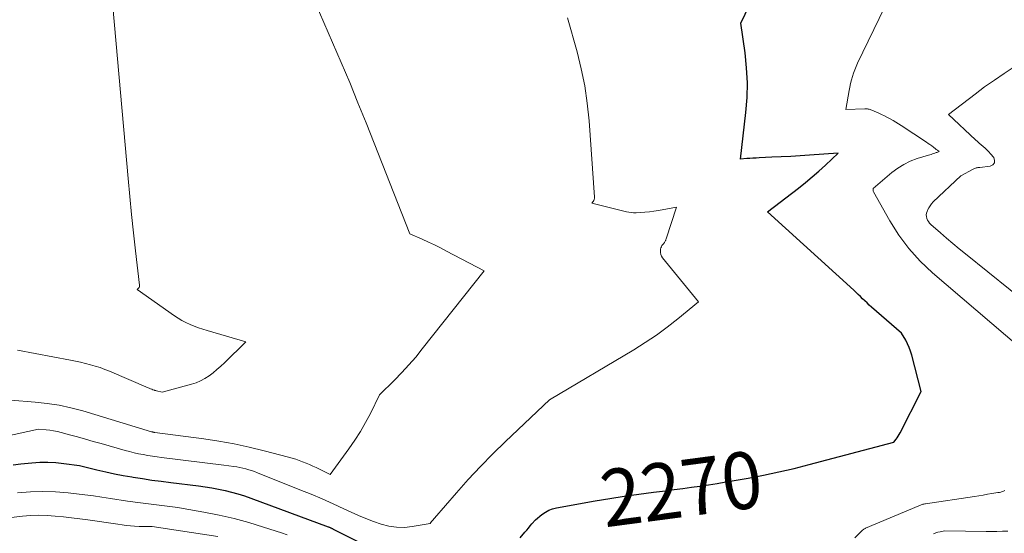
# Model space of a CAD drawing. Units: feet. Extents: x 1151672 to 1156672, y 7061370 to 7068870.
# Drawn here: x 1153783 to 1153956, y 7061853 to 7061944 of the extents above; entities that cross this region are included whole.
import ezdxf
from ezdxf.enums import TextEntityAlignment as Align

# ---------------------------------------------------------------- set-up
doc = ezdxf.new("R2010")
doc.units = ezdxf.units.FT
doc.header["$MEASUREMENT"] = 0
doc.layers.add('Level 44', color=7, linetype='Continuous', lineweight=0)
doc.layers.add('Level 45', color=7, linetype='Continuous', lineweight=0)
doc.styles.add('Style-ENGINEERING', font='ENGINEERING.shx')

msp = doc.modelspace()

# ---------------------------------------------------------------- linework, layer by layer
at = {"layer": 'Level 44', "color": 32, "linetype": 'Continuous', "lineweight": 30, "elevation": 2270, "flags": 128}
for points in [[(1153870.96, 7061852.63), (1153871.81, 7061853.65), (1153872.12, 7061854.01), (1153872.43, 7061854.37), (1153872.74, 7061854.74), (1153873.05, 7061855.1), (1153873.67, 7061855.83), (1153874.8, 7061856.75), (1153875.4, 7061857.16), (1153876.02, 7061857.5), (1153876.68, 7061857.75), (1153877.38, 7061857.92), (1153884.18, 7061859.12), (1153886.74, 7061859.55), (1153889.29, 7061859.96), (1153891.86, 7061860.32), (1153894.43, 7061860.66), (1153896.53, 7061860.92), (1153898.05, 7061861.12), (1153899.57, 7061861.32), (1153901.08, 7061861.53), (1153902.59, 7061861.74), (1153904.1, 7061861.97), (1153905.62, 7061862.21), (1153907.12, 7061862.46), (1153908.63, 7061862.72), (1153911.05, 7061863.15), (1153913.75, 7061863.67), (1153916.45, 7061864.23), (1153919.13, 7061864.85), (1153921.81, 7061865.52), (1153936.69, 7061869.44), (1153937.08, 7061869.98), (1153937.27, 7061870.25), (1153937.45, 7061870.53), (1153937.62, 7061870.81), (1153937.78, 7061871.11), (1153941.46, 7061878.36), (1153939.83, 7061884.78), (1153939.63, 7061885.46), (1153939.39, 7061886.12), (1153939.09, 7061886.76), (1153938.76, 7061887.38), (1153938.04, 7061888.6), (1153932.75, 7061893.21), (1153932.35, 7061893.57), (1153931.96, 7061893.93), (1153931.57, 7061894.3), (1153931.19, 7061894.68), (1153930.81, 7061895.05), (1153930.43, 7061895.43), (1153930.04, 7061895.8), (1153929.65, 7061896.16), (1153914.45, 7061909.98), (1153919.91, 7061914.14), (1153921.13, 7061915.1), (1153922.33, 7061916.09), (1153923.5, 7061917.11), (1153924.65, 7061918.16), (1153926.91, 7061920.29), (1153921.85, 7061919.92), (1153920.19, 7061919.81), (1153918.54, 7061919.71), (1153916.88, 7061919.62), (1153915.22, 7061919.54), (1153912.99, 7061919.44), (1153912.45, 7061919.41), (1153911.9, 7061919.38), (1153911.36, 7061919.34), (1153910.82, 7061919.3), (1153909.73, 7061919.22), (1153910.67, 7061927.41), (1153910.86, 7061930.03), (1153910.93, 7061932.65), (1153910.79, 7061935.27), (1153910.52, 7061937.89), (1153909.77, 7061943.12), (1153918.36, 7061960.95)], [(1153781.86, 7061865.47), (1153783.17, 7061865.65), (1153784.48, 7061865.79), (1153785.13, 7061865.85), (1153786.53, 7061865.93), (1153787.93, 7061865.95), (1153789.33, 7061865.87), (1153790.73, 7061865.73), (1153793.52, 7061865.34), (1153796.57, 7061864.59), (1153798.1, 7061864.23), (1153799.63, 7061863.9), (1153801.18, 7061863.61), (1153802.72, 7061863.34), (1153802.92, 7061863.31), (1153804.57, 7061863.05), (1153806.22, 7061862.81), (1153807.87, 7061862.58), (1153809.53, 7061862.37), (1153814.44, 7061861.78), (1153815.61, 7061861.62), (1153816.77, 7061861.43), (1153817.93, 7061861.22), (1153819.08, 7061860.97), (1153820.23, 7061860.69), (1153821.36, 7061860.38), (1153822.48, 7061860.02), (1153823.6, 7061859.63), (1153837.2, 7061854.6), (1153837.29, 7061854.56), (1153837.37, 7061854.53), (1153837.46, 7061854.5), (1153837.54, 7061854.46), (1153837.62, 7061854.42), (1153837.71, 7061854.38), (1153837.79, 7061854.34), (1153837.87, 7061854.3), (1153837.96, 7061854.26), (1153838.09, 7061854.19), (1153838.21, 7061854.13), (1153838.34, 7061854.07), (1153838.46, 7061854), (1153848.41, 7061849.03)]]:
    msp.add_lwpolyline(points, dxfattribs=at)
at = {"layer": 'Level 45', "color": 32, "linetype": 'Continuous', "lineweight": 0, "flags": 128}
for points, elevation in [([(1153782.6, 7061885.66), (1153791.9, 7061883.87), (1153792.78, 7061883.69), (1153793.66, 7061883.51), (1153794.53, 7061883.3), (1153795.4, 7061883.08), (1153796.26, 7061882.83), (1153797.11, 7061882.56), (1153797.95, 7061882.25), (1153798.78, 7061881.92), (1153805.55, 7061879.02), (1153805.77, 7061878.93), (1153805.98, 7061878.85), (1153806.2, 7061878.77), (1153806.41, 7061878.69), (1153806.67, 7061878.6), (1153806.76, 7061878.57), (1153806.85, 7061878.54), (1153806.94, 7061878.52), (1153807.03, 7061878.5), (1153808.05, 7061878.25), (1153813.16, 7061879.63), (1153813.99, 7061879.9), (1153814.79, 7061880.24), (1153815.55, 7061880.66), (1153816.28, 7061881.14), (1153816.98, 7061881.67), (1153817.66, 7061882.23), (1153818.32, 7061882.81), (1153818.97, 7061883.41), (1153822.76, 7061887.1), (1153815.92, 7061889.1), (1153815.16, 7061889.34), (1153814.41, 7061889.59), (1153813.67, 7061889.86), (1153812.93, 7061890.15), (1153812.21, 7061890.48), (1153811.51, 7061890.83), (1153810.83, 7061891.24), (1153810.17, 7061891.67), (1153803.64, 7061896.31), (1153803.87, 7061896.53), (1153803.96, 7061896.65), (1153804.03, 7061896.78), (1153804.06, 7061896.93), (1153804.06, 7061897.08), (1153803.35, 7061903.11), (1153802.99, 7061906.29), (1153802.64, 7061909.47), (1153802.33, 7061912.66), (1153802.03, 7061915.84), (1153798.83, 7061952.01)], 2264), ([(1153781.41, 7061876.84), (1153785.68, 7061876.51), (1153787.81, 7061876.28), (1153789.91, 7061875.96), (1153791.99, 7061875.5), (1153794.06, 7061874.95), (1153806.16, 7061871.3), (1153806.31, 7061871.26), (1153806.36, 7061871.24), (1153806.42, 7061871.23), (1153806.47, 7061871.22), (1153806.53, 7061871.21), (1153806.58, 7061871.2), (1153806.64, 7061871.19), (1153806.69, 7061871.18), (1153806.75, 7061871.18), (1153815.33, 7061870.03), (1153818.02, 7061869.62), (1153820.69, 7061869.15), (1153823.35, 7061868.58), (1153825.99, 7061867.94), (1153830.27, 7061866.83), (1153830.89, 7061866.65), (1153831.51, 7061866.46), (1153832.12, 7061866.25), (1153832.73, 7061866.03), (1153833.33, 7061865.79), (1153833.92, 7061865.54), (1153834.51, 7061865.27), (1153835.1, 7061865), (1153837.59, 7061863.8), (1153840.87, 7061868.29), (1153841.9, 7061869.79), (1153842.89, 7061871.33), (1153843.79, 7061872.91), (1153844.64, 7061874.52), (1153846.26, 7061877.79), (1153848.88, 7061880.38), (1153850.16, 7061881.69), (1153851.41, 7061883.04), (1153852.61, 7061884.43), (1153853.77, 7061885.85), (1153864.62, 7061899.61), (1153858.05, 7061903.05), (1153856.98, 7061903.6), (1153855.92, 7061904.13), (1153854.84, 7061904.63), (1153853.75, 7061905.13), (1153851.57, 7061906.09), (1153843.89, 7061925.57), (1153842.46, 7061929.13), (1153841.01, 7061932.68), (1153839.51, 7061936.21), (1153838, 7061939.73), (1153834.92, 7061946.76)], 2266), ([(1153969.15, 7061877.33), (1153943.48, 7061899.24), (1153941.31, 7061901.3), (1153939.31, 7061903.49), (1153937.55, 7061905.88), (1153935.95, 7061908.4), (1153933.1, 7061913.47), (1153933.06, 7061913.57), (1153933.03, 7061913.66), (1153933.02, 7061913.76), (1153933.02, 7061913.87), (1153933.03, 7061914.08), (1153936.34, 7061916.87), (1153937.36, 7061917.63), (1153938.43, 7061918.3), (1153939.57, 7061918.84), (1153940.76, 7061919.3), (1153942.76, 7061919.92), (1153942.99, 7061919.99), (1153943.22, 7061920.06), (1153943.45, 7061920.14), (1153943.68, 7061920.21), (1153943.89, 7061920.28), (1153944.02, 7061920.32), (1153944.14, 7061920.37), (1153944.26, 7061920.41), (1153944.39, 7061920.46), (1153944.63, 7061920.56), (1153944.43, 7061920.71), (1153944.33, 7061920.78), (1153944.23, 7061920.86), (1153944.13, 7061920.93), (1153944.03, 7061921.01), (1153943.63, 7061921.32), (1153943.33, 7061921.55), (1153943.03, 7061921.78), (1153942.72, 7061921.99), (1153942.41, 7061922.2), (1153937.98, 7061925.12), (1153937.5, 7061925.43), (1153937.02, 7061925.72), (1153936.53, 7061926.01), (1153936.04, 7061926.29), (1153935.54, 7061926.55), (1153935.04, 7061926.81), (1153934.53, 7061927.05), (1153934.02, 7061927.29), (1153932.78, 7061927.83), (1153932.63, 7061927.88), (1153932.49, 7061927.94), (1153932.34, 7061927.98), (1153932.19, 7061928.01), (1153932.03, 7061928.04), (1153931.88, 7061928.06), (1153931.73, 7061928.07), (1153931.57, 7061928.07), (1153928.22, 7061927.97), (1153928.82, 7061931.27), (1153928.94, 7061931.89), (1153929.08, 7061932.51), (1153929.23, 7061933.13), (1153929.39, 7061933.74), (1153929.58, 7061934.35), (1153929.79, 7061934.94), (1153930.03, 7061935.53), (1153930.29, 7061936.11), (1153935.06, 7061945.85)], 2272), ([(1153780.11, 7061870.42), (1153786.27, 7061871.75), (1153787.61, 7061871.65), (1153788.28, 7061871.58), (1153788.95, 7061871.48), (1153789.6, 7061871.34), (1153790.26, 7061871.18), (1153791.74, 7061870.77), (1153793.13, 7061870.38), (1153794.52, 7061869.99), (1153795.92, 7061869.6), (1153797.31, 7061869.21), (1153801.51, 7061868.02), (1153802.3, 7061867.8), (1153803.09, 7061867.61), (1153803.89, 7061867.43), (1153804.7, 7061867.28), (1153805.51, 7061867.14), (1153806.32, 7061867.01), (1153807.13, 7061866.89), (1153807.94, 7061866.78), (1153818.87, 7061865.43), (1153820.65, 7061865.19), (1153821.18, 7061865.11), (1153821.7, 7061865.02), (1153822.22, 7061864.9), (1153822.74, 7061864.77), (1153823.25, 7061864.62), (1153823.76, 7061864.46), (1153824.27, 7061864.28), (1153824.77, 7061864.09), (1153832.25, 7061861.11), (1153834.2, 7061860.31), (1153836.15, 7061859.49), (1153838.08, 7061858.63), (1153840, 7061857.76), (1153841.26, 7061857.17), (1153842.56, 7061856.59), (1153843.86, 7061856.04), (1153845.19, 7061855.53), (1153846.52, 7061855.05), (1153847.88, 7061854.7), (1153849.24, 7061854.49), (1153850.62, 7061854.48), (1153852.01, 7061854.62), (1153855.17, 7061855.17), (1153855.41, 7061855.49), (1153855.53, 7061855.65), (1153855.66, 7061855.81), (1153855.78, 7061855.97), (1153855.91, 7061856.12), (1153859.76, 7061860.54), (1153861.85, 7061862.88), (1153863.98, 7061865.17), (1153866.18, 7061867.4), (1153868.42, 7061869.58), (1153876.13, 7061876.91), (1153890.98, 7061885.72), (1153892.98, 7061886.97), (1153894.94, 7061888.27), (1153896.83, 7061889.67), (1153898.68, 7061891.13), (1153902.32, 7061894.14), (1153895.99, 7061901.85), (1153895.81, 7061902.15), (1153895.68, 7061902.45), (1153895.63, 7061902.78), (1153895.64, 7061903.13), (1153895.67, 7061903.37), (1153895.73, 7061903.6), (1153895.8, 7061903.82), (1153895.91, 7061904.02), (1153896.05, 7061904.21), (1153896.21, 7061904.41), (1153896.28, 7061904.5), (1153896.35, 7061904.59), (1153896.41, 7061904.69), (1153896.46, 7061904.78), (1153896.52, 7061904.89), (1153896.56, 7061904.99), (1153896.6, 7061905.1), (1153896.64, 7061905.2), (1153898.46, 7061910.8), (1153895.3, 7061910.21), (1153894.5, 7061910.08), (1153893.71, 7061909.97), (1153892.91, 7061909.89), (1153892.11, 7061909.84), (1153891.37, 7061909.8), (1153890.93, 7061909.8), (1153890.5, 7061909.82), (1153890.08, 7061909.88), (1153889.66, 7061909.97), (1153883.55, 7061911.46), (1153883.82, 7061911.79), (1153883.93, 7061911.96), (1153884.01, 7061912.14), (1153884.05, 7061912.33), (1153884.06, 7061912.54), (1153883.1, 7061925.96), (1153882.78, 7061929.03), (1153882.35, 7061932.08), (1153881.72, 7061935.09), (1153880.97, 7061938.09), (1153879.29, 7061944.04)], 2268), ([(1153968.9, 7061886.74), (1153949.3, 7061902.55), (1153948.17, 7061903.47), (1153947.06, 7061904.39), (1153945.96, 7061905.33), (1153944.86, 7061906.28), (1153943.18, 7061907.75), (1153942.95, 7061907.98), (1153942.75, 7061908.23), (1153942.6, 7061908.51), (1153942.46, 7061908.81), (1153942.39, 7061909.12), (1153942.37, 7061909.42), (1153942.42, 7061909.73), (1153942.51, 7061910.04), (1153942.6, 7061910.25), (1153942.81, 7061910.65), (1153943.04, 7061911.03), (1153943.32, 7061911.37), (1153943.62, 7061911.7), (1153948.47, 7061916.27), (1153950.64, 7061917.47), (1153950.77, 7061917.54), (1153950.9, 7061917.59), (1153951.04, 7061917.64), (1153951.18, 7061917.67), (1153951.33, 7061917.7), (1153951.47, 7061917.73), (1153951.62, 7061917.75), (1153951.77, 7061917.77), (1153953.62, 7061917.97), (1153954.09, 7061918.22), (1153954.38, 7061918.55), (1153954.4, 7061918.99), (1153954.23, 7061919.5), (1153953.68, 7061920.15), (1153953.38, 7061920.49), (1153953.07, 7061920.82), (1153952.73, 7061921.13), (1153952.39, 7061921.43), (1153952.04, 7061921.73), (1153951.7, 7061922.03), (1153951.36, 7061922.33), (1153951.02, 7061922.64), (1153946.27, 7061927.05), (1153950.96, 7061930.64), (1153952.64, 7061931.9), (1153954.35, 7061933.12), (1153956.09, 7061934.3), (1153957.85, 7061935.44)], 2274), ([(1153782.62, 7061860.54), (1153784.85, 7061860.72), (1153787.07, 7061860.79), (1153789.29, 7061860.72), (1153791.51, 7061860.54), (1153792.96, 7061860.38), (1153794.46, 7061860.2), (1153795.95, 7061860.01), (1153797.45, 7061859.8), (1153798.93, 7061859.57), (1153801.91, 7061859.09), (1153804.24, 7061858.8), (1153805.18, 7061858.68), (1153806.11, 7061858.57), (1153807.05, 7061858.46), (1153807.99, 7061858.34), (1153808.93, 7061858.23), (1153809.86, 7061858.1), (1153810.8, 7061857.95), (1153811.73, 7061857.79), (1153815.38, 7061857.14), (1153818.03, 7061856.62), (1153820.66, 7061856.02), (1153823.27, 7061855.32), (1153825.87, 7061854.54), (1153829.03, 7061853.53), (1153830.02, 7061853.2)], 2272), ([(1153929.83, 7061852.65), (1153931.17, 7061853.98), (1153931.34, 7061854.12), (1153931.42, 7061854.18), (1153931.51, 7061854.24), (1153931.61, 7061854.29), (1153931.7, 7061854.34), (1153941.05, 7061858.29), (1153941.19, 7061858.35), (1153941.34, 7061858.4), (1153941.49, 7061858.45), (1153941.64, 7061858.5), (1153941.79, 7061858.54), (1153941.94, 7061858.57), (1153942.1, 7061858.6), (1153942.25, 7061858.63), (1153950.84, 7061859.93), (1153951.61, 7061860.05), (1153952.39, 7061860.17), (1153953.16, 7061860.3), (1153953.93, 7061860.42), (1153954.99, 7061860.6), (1153955.23, 7061860.64), (1153955.47, 7061860.7), (1153955.71, 7061860.77), (1153955.94, 7061860.85), (1153956.17, 7061860.94)], 2272), ([(1153780.52, 7061856.1), (1153783.46, 7061856.43), (1153784.9, 7061856.55), (1153786.34, 7061856.6), (1153787.78, 7061856.57), (1153789.22, 7061856.48), (1153790.66, 7061856.33), (1153792.1, 7061856.17), (1153793.53, 7061855.99), (1153794.96, 7061855.79), (1153800.25, 7061855.02), (1153800.98, 7061854.92), (1153801.72, 7061854.83), (1153802.45, 7061854.76), (1153803.19, 7061854.69), (1153803.96, 7061854.64), (1153804.31, 7061854.62), (1153804.66, 7061854.61), (1153805.02, 7061854.61), (1153805.37, 7061854.62), (1153806.03, 7061854.65), (1153806.05, 7061854.65), (1153806.07, 7061854.65), (1153806.09, 7061854.65), (1153806.11, 7061854.65), (1153806.2, 7061854.65), (1153806.22, 7061854.65), (1153806.24, 7061854.65), (1153806.26, 7061854.65), (1153806.28, 7061854.64), (1153811.28, 7061853.87), (1153817.84, 7061852.86)], 2274), ([(1153943.67, 7061853.34), (1153944.05, 7061853.51), (1153944.44, 7061853.63), (1153944.85, 7061853.72), (1153945.67, 7061853.85), (1153952.9, 7061853.74), (1153953.85, 7061853.74), (1153954.81, 7061853.75), (1153955.76, 7061853.79), (1153956.72, 7061853.84)], 2274)]:
    msp.add_lwpolyline(points, dxfattribs=dict(at, elevation=elevation))

# ---------------------------------------------------------------- texts
at = {"layer": 'Level 44', "color": 32, "linetype": 'Continuous', "lineweight": 13, "style": 'Style-ENGINEERING', "width": 0.94}
msp.add_text(' 2270 ', height=10, rotation=7.5131, dxfattribs=at).set_placement((1153899.33, 7061861.29, 2270), align=Align.MIDDLE_CENTER)

doc.saveas('drawing.dxf')
